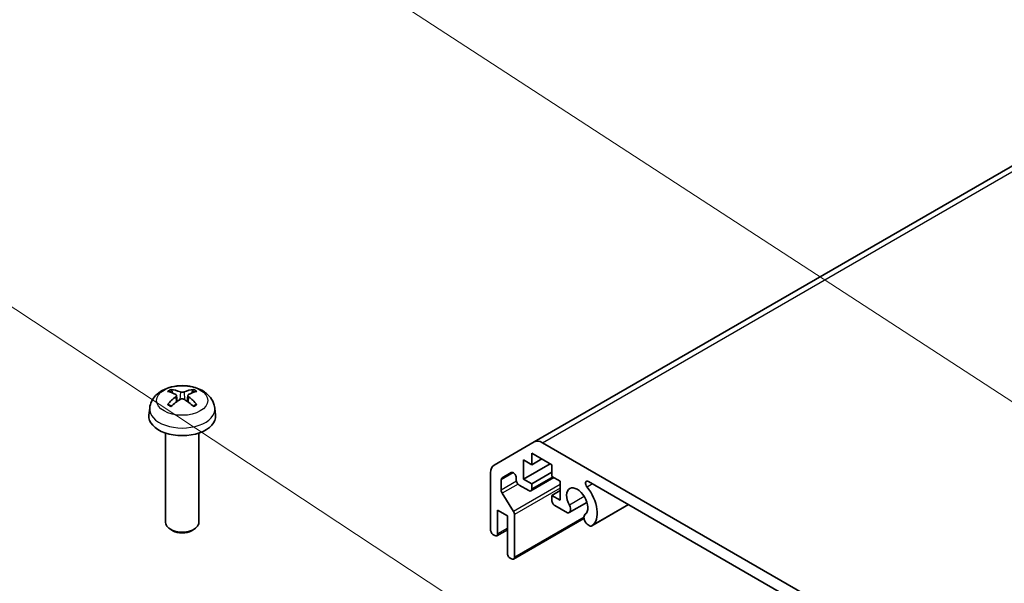
# Model space of a CAD drawing. Units: millimetres. Extents: x 34 to 7112, y 1544 to 2979.
# Drawn here: x 1260 to 1378, y 2202 to 2270 of the extents above; entities that cross this region are included whole.
import ezdxf

# ---------------------------------------------------------------- set-up
doc = ezdxf.new("R2010")
doc.units = ezdxf.units.MM
doc.header["$LTSCALE"] = 5
for name, color, linetype, lineweight in [('Symbol (TK)', 100, 'Continuous', 18), ('Visible (ISO)', 7, 'Continuous', 35), ('Visible Narrow (ISO)', 7, 'Continuous', 25)]:
    doc.layers.add(name, color=color, linetype=linetype, lineweight=lineweight)

# ---------------------------------------------------------------- blocks, each defined once
blk = doc.blocks.new('バルーン6')
at = {"layer": 'Symbol (TK)', "color": 100}
blk.add_line((280.084, 126.737), (233.952, 157.15), dxfattribs=at)
blk = doc.blocks.new('バルーン9')
at = {"layer": 'Symbol (TK)', "color": 100}
blk.add_line((292.466, 132.193), (234.321, 170.017), dxfattribs=at)

msp = doc.modelspace()

# ---------------------------------------------------------------- linework, layer by layer
at = {"layer": 'Visible (ISO)'}
for p, q in [((1572.1093, 2363.5053), (1321.7935, 2218.9854)), ((1278.8817, 2224.5547), (1278.9596, 2223.8289)), ((1280.2566, 2224.5547), (1280.1787, 2223.8289)), ((1275.6693, 2223.0457), (1275.5768, 2222.1844)), ((1283.469, 2223.0457), (1283.5615, 2222.1844)), ((1277.5692, 2220.0415), (1277.5692, 2209.3282)), ((1281.5692, 2220.0415), (1281.5692, 2209.3282)), ((1316.9651, 2216.1977), (1321.7935, 2218.9854)), ((1322.7935, 2218.8864), (1380.5946, 2185.5149)), ((1320.5106, 2216.8159), (1320.5106, 2214.5297)), ((1321.5006, 2216.2444), (1320.5106, 2216.8159)), ((1321.5006, 2217.6324), (1321.5006, 2216.2444)), ((1323.9048, 2216.2444), (1321.5006, 2217.6324)), ((1322.7027, 2216.9384), (1321.5006, 2216.2444)), ((1323.6926, 2216.3668), (1320.5106, 2214.5297)), ((1323.9048, 2214.8563), (1323.9048, 2216.2444)), ((1316.5509, 2208.4468), (1316.5509, 2215.2822)), ((1317.8236, 2214.4459), (1317.8236, 2213.2025)), ((1319.0232, 2215.3076), (1317.9272, 2214.6748)), ((1319.6268, 2214.4277), (1319.6268, 2214.6704)), ((1320.5106, 2214.5297), (1321.5006, 2213.9582)), ((1324.1573, 2214.7105), (1321.397, 2213.1169)), ((1323.9048, 2215.3462), (1321.5006, 2213.9582)), ((1324.8947, 2214.2848), (1323.9048, 2214.8563)), ((1324.8947, 2211.9986), (1324.8947, 2214.2848)), ((1321.147, 2213.1417), (1319.9803, 2213.8153)), ((1321.5006, 2213.9582), (1321.5006, 2213.3458)), ((1324.8947, 2213.1417), (1323.9048, 2212.5701)), ((1375.0924, 2187.2219), (1328.2957, 2214.24)), ((1317.9423, 2212.8289), (1319.296, 2210.658)), ((1323.9048, 2212.5701), (1324.8947, 2211.9986)), ((1323.9048, 2211.9578), (1323.9048, 2212.5701)), ((1317.3994, 2210.8147), (1317.3994, 2207.9569)), ((1318.5661, 2210.1411), (1317.3994, 2210.8147)), ((1325.7626, 2210.4769), (1324.2583, 2211.3454)), ((1328.1149, 2211.7397), (1325.9808, 2210.5076)), ((1333.0998, 2211.4663), (1328.7099, 2208.9319)), ((1318.5661, 2205.6503), (1318.5661, 2210.1411)), ((1327.7567, 2209.8076), (1319.3111, 2204.9315)), ((1319.4146, 2210.2843), (1319.4146, 2205.1604)), ((1278.4583, 2208.3365), (1278.1546, 2208.5119)), ((1280.68, 2208.3365), (1280.9837, 2208.5119)), ((1318.5661, 2208.4614), (1317.2958, 2207.728)), ((1328.4917, 2208.9012), (1328.1281, 2209.1112)), ((1317.0458, 2207.7528), (1316.9044, 2207.8345)), ((1319.0611, 2204.9563), (1318.9197, 2205.038))]:
    msp.add_line(p, q, dxfattribs=at)
for centre, major_axis, ratio, start_param, end_param in [((1279.673, 2219.3295), (3.4133, -5.5299), 0.49462411, 2.44776077, 2.68674507), ((1279.4755, 2219.2155), (-3.0572, 5.7344), 0.65417299, 5.62601221, 5.86499651), ((1279.6628, 2219.2155), (-3.0572, -5.7344), 0.65417299, 3.55978145, 3.79876575), ((1279.4654, 2219.3295), (3.4133, 5.5299), 0.49462411, 0.45484759, 0.69383188), ((1279.673, 2219.2213), (-2.5408, -5.9812), 0.59526289, 3.96282307, 4.20180736), ((1279.4755, 2219.3353), (3.887, 5.2078), 0.55353421, 0.95931878, 1.19830308), ((1279.6628, 2219.3353), (3.887, -5.2078), 0.55353421, 1.94328958, 2.18227387), ((1279.4654, 2219.2213), (-2.5408, 5.9812), 0.59526289, 5.2229706, 5.46195489), ((1279.5692, 2222.0415), (4, 0), 0.57735027, 3.0796893, 6.34508866), ((1322.7935, 2217.2534), (-1, 1.7321), 0.57735027, 5.49778714, 6.28318531), ((1317.9651, 2214.4657), (-1, 1.7321), 0.57735027, 0, 0.78539816), ((1318.1772, 2214.2418), (-0.25, 0.433), 0.57735027, 0, 0.78539816), ((1319.2732, 2214.8745), (-0.25, 0.433), 0.57735027, 3.92699082, 6.28318531), ((1319.9803, 2214.2235), (-0.25, 0.433), 0.57735027, 0.78539816, 2.35619449), ((1328.2957, 2213.8319), (-0.2499, 0.4328), 0.57735027, 5.49778714, 8.12764002), ((1318.1772, 2212.9984), (0.25, -0.433), 0.57735027, 3.92699082, 4.7711448), ((1321.147, 2213.5499), (0.25, -0.433), 0.57735027, 5.49778714, 7.06858347), ((1326.9453, 2211.8353), (0.9, -1.5588), 0.57735027, 0.05096733, 4.66142165), ((1326.9453, 2211.8353), (1.7001, -2.9446), 0.57735027, 0.05096733, 1.84445471), ((1324.2583, 2211.7536), (-0.25, 0.433), 0.57735027, 0.78539816, 2.35619449), ((1325.5808, 2211.2004), (0.4, -0.6928), 0.57735027, 5.82492993, 7.8030143), ((1319.0611, 2210.4884), (0.25, -0.433), 0.57735027, 0.78539816, 1.62955215), ((1328.3099, 2209.6248), (-0.4, 0.6928), 0.57735027, 0.05096733, 2.0290517), ((1279.5692, 2209.3282), (2, 0), 0.57735027, 3.14159264, 6.28318531), ((1316.9044, 2208.2427), (-0.25, 0.433), 0.57735027, 0.78539816, 2.35619449), ((1328.3099, 2209.6248), (0.4001, -0.6929), 0.57735027, 5.82492993, 6.33415264), ((1279.5692, 2208.9775), (1.5706, 0), 0.57735027, 3.92675802, 5.49801994), ((1317.0458, 2208.1611), (0.25, -0.433), 0.57735027, 5.49778714, 7.06858347), ((1318.9197, 2205.4462), (-0.25, 0.433), 0.57735027, 0.78539816, 2.35619449), ((1319.0611, 2205.3646), (0.25, -0.433), 0.57735027, 5.49778714, 7.06858347)]:
    msp.add_ellipse(centre, major_axis=major_axis, ratio=ratio, start_param=start_param, end_param=end_param, dxfattribs=at)
for points, knots in [([(1275.6693, 2223.0457), (1275.6991, 2223.3236), (1275.7787, 2223.591), (1276.0196, 2224.0996), (1276.1884, 2224.3329), (1276.6146, 2224.784), (1276.8835, 2224.9816), (1277.5219, 2225.3419), (1277.9013, 2225.4826), (1278.7043, 2225.6779), (1279.1296, 2225.7268), (1279.9759, 2225.7289), (1280.3966, 2225.6832), (1281.2164, 2225.4911), (1281.6157, 2225.3447), (1282.3437, 2224.9291), (1282.6792, 2224.6654), (1283.1543, 2224.0457), (1283.3201, 2223.7309), (1283.4368, 2223.2696), (1283.4569, 2223.1584), (1283.469, 2223.0457)], [3.98889417, 3.98889417, 3.98889417, 3.98889417, 4.19385403, 4.19385403, 4.4264439, 4.4264439, 4.7238013, 4.7238013, 5.09906125, 5.09906125, 5.49348614, 5.49348614, 5.8833225, 5.8833225, 6.2775903, 6.2775903, 6.65189618, 6.65189618, 6.92355847, 6.92355847, 7.00668012, 7.00668012, 7.00668012, 7.00668012]), ([(1278.2051, 2225.2679), (1278.2155, 2225.2668), (1278.2276, 2225.2629), (1278.2495, 2225.2515), (1278.263, 2225.2412), (1278.2837, 2225.2199), (1278.2945, 2225.2052), (1278.308, 2225.1807), (1278.3136, 2225.1674), (1278.3172, 2225.1552)], [0.0145600729, 0.0145600729, 0.0145600729, 0.0145600729, 0.0187226824, 0.0187226824, 0.0234298311, 0.0234298311, 0.0280690561, 0.0280690561, 0.0318101771, 0.0318101771, 0.0318101771, 0.0318101771]), ([(1279.7917, 2224.9773), (1279.7607, 2224.965), (1279.7221, 2224.9545), (1279.6387, 2224.9414), (1279.5939, 2224.9387), (1279.5106, 2224.9406), (1279.4666, 2224.9453), (1279.3972, 2224.9599), (1279.37, 2224.968), (1279.3466, 2224.9773)], [-0.2036008625, -0.2036008625, -0.2036008625, -0.2036008625, -0.191101084, -0.191101084, -0.1786013054, -0.1786013054, -0.1660771911, -0.1660771911, -0.1569242563, -0.1569242563, -0.1569242563, -0.1569242563]), ([(1280.8211, 2225.1552), (1280.8247, 2225.1674), (1280.8303, 2225.1807), (1280.8438, 2225.2052), (1280.8546, 2225.2199), (1280.8753, 2225.2412), (1280.8888, 2225.2515), (1280.9108, 2225.2629), (1280.9229, 2225.2668), (1280.9332, 2225.2679)], [0.0427285558, 0.0427285558, 0.0427285558, 0.0427285558, 0.0464696768, 0.0464696768, 0.0511089018, 0.0511089018, 0.0558160505, 0.0558160505, 0.05997866, 0.05997866, 0.05997866, 0.05997866]), ([(1278.7979, 2224.6605), (1278.8254, 2224.6462), (1278.8487, 2224.6269), (1278.878, 2224.5825), (1278.884, 2224.5574), (1278.8798, 2224.5088), (1278.8693, 2224.482), (1278.8368, 2224.4378), (1278.8187, 2224.4197), (1278.7979, 2224.4035)], [-0.203600879, -0.203600879, -0.203600879, -0.203600879, -0.1911011005, -0.1911011005, -0.178601322, -0.178601322, -0.1660772077, -0.1660772077, -0.1569242728, -0.1569242728, -0.1569242728, -0.1569242728]), ([(1279.3466, 2224.0867), (1279.3776, 2224.1062), (1279.4162, 2224.1226), (1279.4996, 2224.1433), (1279.5444, 2224.1476), (1279.6277, 2224.1446), (1279.6718, 2224.1372), (1279.7411, 2224.1142), (1279.7683, 2224.1014), (1279.7917, 2224.0867)], [-0.2036008625, -0.2036008625, -0.2036008625, -0.2036008625, -0.191101084, -0.191101084, -0.1786013054, -0.1786013054, -0.1660771911, -0.1660771911, -0.1569242563, -0.1569242563, -0.1569242563, -0.1569242563]), ([(1280.3404, 2224.4035), (1280.3129, 2224.425), (1280.2896, 2224.4503), (1280.2603, 2224.5022), (1280.2543, 2224.5289), (1280.2585, 2224.5764), (1280.269, 2224.6005), (1280.3016, 2224.6363), (1280.3196, 2224.6497), (1280.3404, 2224.6605)], [-0.203600879, -0.203600879, -0.203600879, -0.203600879, -0.1911011005, -0.1911011005, -0.178601322, -0.178601322, -0.1660772077, -0.1660772077, -0.1569242728, -0.1569242728, -0.1569242728, -0.1569242728]), ([(1277.8083, 2223.4638), (1277.8171, 2223.4737), (1277.8277, 2223.4829), (1277.8475, 2223.4956), (1277.8601, 2223.5004), (1277.8802, 2223.5026), (1277.8912, 2223.5005), (1277.9008, 2223.495), (1277.9024, 2223.4939), (1277.9039, 2223.4927)], [0.0145600729, 0.0145600729, 0.0145600729, 0.0145600729, 0.0187226824, 0.0187226824, 0.0234298311, 0.0234298311, 0.0280690561, 0.0280690561, 0.028985175, 0.028985175, 0.028985175, 0.028985175]), ([(1278.2602, 2223.2823), (1278.2433, 2223.2901), (1278.2266, 2223.298), (1278.1815, 2223.3201), (1278.1535, 2223.3346), (1278.0993, 2223.3643), (1278.0729, 2223.3795), (1278.0218, 2223.4107), (1277.997, 2223.4267), (1277.9492, 2223.4592), (1277.9261, 2223.4758), (1277.9039, 2223.4927)], [3.028761595, 3.028761595, 3.028761595, 3.028761595, 3.060101394, 3.060101394, 3.114617864, 3.114617864, 3.169134334, 3.169134334, 3.223650804, 3.223650804, 3.278167274, 3.278167274, 3.278167274, 3.278167274]), ([(1281.2344, 2223.4927), (1281.2122, 2223.4758), (1281.1892, 2223.4592), (1281.1413, 2223.4267), (1281.1166, 2223.4107), (1281.0654, 2223.3795), (1281.0391, 2223.3643), (1280.9848, 2223.3346), (1280.9569, 2223.3201), (1280.9118, 2223.298), (1280.8951, 2223.2901), (1280.8781, 2223.2823)], [1.434221706, 1.434221706, 1.434221706, 1.434221706, 1.488738176, 1.488738176, 1.543254646, 1.543254646, 1.597771116, 1.597771116, 1.652287586, 1.652287586, 1.683627385, 1.683627385, 1.683627385, 1.683627385]), ([(1281.2344, 2223.4927), (1281.236, 2223.4939), (1281.2376, 2223.495), (1281.2472, 2223.5005), (1281.2582, 2223.5026), (1281.2782, 2223.5004), (1281.2908, 2223.4956), (1281.3106, 2223.4829), (1281.3212, 2223.4737), (1281.33, 2223.4638)], [0.0455535579, 0.0455535579, 0.0455535579, 0.0455535579, 0.0464696768, 0.0464696768, 0.0511089018, 0.0511089018, 0.0558160505, 0.0558160505, 0.05997866, 0.05997866, 0.05997866, 0.05997866])]:
    msp.add_open_spline(points, degree=3, knots=knots, dxfattribs=at)
for points, weights in [([(1278.4086, 2224.8433), (1278.3646, 2224.9934), (1278.3172, 2225.1552)], [1.08273581305, 1.07755563555, 1.07090462611]), ([(1280.8211, 2225.1552), (1280.7737, 2224.9934), (1280.7298, 2224.8433)], [1.07090462709, 1.07755563664, 1.08273581423])]:
    msp.add_rational_spline(points, weights, degree=2, dxfattribs=at)
at = {"layer": 'Visible Narrow (ISO)'}
for p, q in [((1322.7935, 2218.8864), (1573.1093, 2363.4063)), ((1279.3466, 2224.9773), (1279.2827, 2224.0463)), ((1279.7917, 2224.9773), (1279.8556, 2224.0463)), ((1278.7979, 2224.4035), (1278.848, 2223.7487)), ((1280.3404, 2224.4035), (1280.2904, 2223.7487)), ((1319.2732, 2215.2828), (1317.8236, 2214.4459)), ((1324.0108, 2214.7951), (1321.5006, 2213.3458)), ((1319.6529, 2214.2586), (1317.8236, 2213.2025)), ((1319.8432, 2213.9264), (1317.9423, 2212.8289)), ((1324.8947, 2213.8904), (1319.296, 2210.658)), ((1324.8947, 2213.4482), (1319.4146, 2210.2843)), ((1328.7841, 2213.958), (1328.1227, 2213.5761)), ((1327.7983, 2212.4336), (1326.0006, 2211.3958)), ((1333.0987, 2211.4669), (1328.7298, 2208.9445)), ((1327.7444, 2209.9696), (1319.4146, 2205.1604)), ((1318.5661, 2208.6305), (1317.3994, 2207.9569))]:
    msp.add_line(p, q, dxfattribs=at)
msp.add_ellipse((1279.5692, 2223.9439), major_axis=(3.0689, 0), ratio=0.57735027, dxfattribs=at)
for centre, major_axis, start_param, end_param in [((1279.5692, 2224.2513), (-2.2274, 0), 5.37148447, 5.62408982), ((1279.5692, 2224.2011), (2.0731, 0), 2.21917021, 2.42536283), ((1279.5692, 2224.2011), (2.0731, 0), 0.71622982, 0.92242245), ((1279.5692, 2224.2513), (-2.2274, 0), 3.80068814, 4.05329349), ((1279.5692, 2222.9061), (-3.9074, 0), 6.22128195, 9.48668132), ((1279.5692, 2224.2513), (2.2274, 0), 3.80068814, 4.05329349), ((1279.5692, 2224.2513), (2.2274, 0), 5.37148447, 5.62408982)]:
    msp.add_ellipse(centre, major_axis=major_axis, ratio=0.57735027, start_param=start_param, end_param=end_param, dxfattribs=at)

# ---------------------------------------------------------------- block references
at = {"layer": 'Symbol (TK)', "xscale": 5, "yscale": 5, "zscale": 5}
for name in ['バルーン9', 'バルーン6']:
    msp.add_blockref(name, (-38.9635, 1534.0151), dxfattribs=at)

doc.saveas('drawing.dxf')
